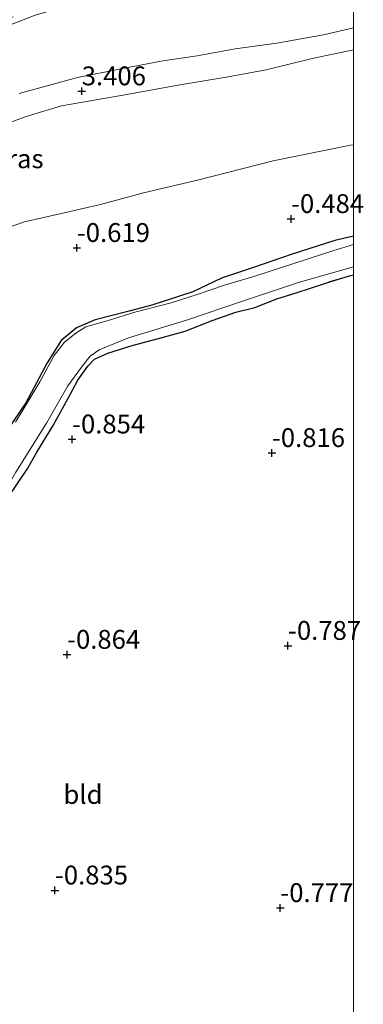
# Model space of a CAD drawing. Units: metres. Extents: x 128163 to 130010, y 512499 to 516989.
# Drawn here: x 129956 to 130001, y 513355 to 513486 of the extents above; entities that cross this region are included whole.
import ezdxf
from ezdxf.enums import TextEntityAlignment as Align

# ---------------------------------------------------------------- set-up
doc = ezdxf.new("R2010")
doc.units = ezdxf.units.M
doc.linetypes.add('IE-TERREINAFSCHEIDING', pattern=[10, 8, -2])
doc.layers.get('0').update_dxf_attribs({"lineweight": 25})
for name, color, linetype, lineweight in [('B-ME-GW-HOOGTEPUNT-S-B1', 10, 'Continuous', 25), ('B-ME-GW-INSTEEKWATERGANG-L-B1', 10, 'Continuous', 25), ('B-ME-GW-KRUINLIJN-L-B1', 93, 'Continuous', 18), ('B-ME-GW-TEENLIJN-L-B1', 93, 'Continuous', 18), ('B-ME-IE-GRASLAND-GV-B6', 93, 'Continuous', 18), ('B-ME-IE-GRONDWERKLIJN-GROND_INGERICHT-GV-B6', 253, 'Continuous', 18), ('B-ME-IE-TERREINAFSCHEIDING-RASTERHEKWERK-L-B1', 8, 'IE-TERREINAFSCHEIDING', 18), ('B-ME-OG-WATER-GV-B6', 153, 'Continuous', 18)]:
    doc.layers.add(name, color=color, linetype=linetype, lineweight=lineweight)
doc.styles.add('NLCS-ISO', font='NLCS-ISO.TTF')

# ---------------------------------------------------------------- blocks, each defined once
blk = doc.blocks.new('d19ez_FeatureWriter_4_68_FMEBLOCK2')
at = {"layer": 'B-ME-GW-INSTEEKWATERGANG-L-B1'}
for points in [[(0.72, 55.29, -0.57), (3.29, 56.07, -0.6), (7.09, 57.29, -0.66), (7.88, 57.59, -0.66), (10.38, 58.32, -0.72), (10.89, 58.47, -0.71)], [(10.89, -58.47, -0.54), (8.25, -58.12, -0.56), (3.3, -57.45, -0.54), (-3.02, -56.66, -0.56), (-8.95, -55.79, -0.65), (-10.89, -55.75, -0.7)]]:
    blk.add_polyline3d(points, dxfattribs=at)
blk = doc.blocks.new('hoogtepunt')
for p, q in [((-0.5, 0), (0.5, 0)), ((0, 0.5), (0, -0.5))]:
    blk.add_line(p, q)

msp = doc.modelspace()

# ---------------------------------------------------------------- linework, layer by layer
at = {"layer": 'B-ME-GW-INSTEEKWATERGANG-L-B1'}
for points in [[(130000, 513457.2602, -0.6561), (129997.553, 513456.672, -0.644), (129991.865, 513454.846, -0.611), (129986.719, 513453.096, -0.676), (129982.482, 513451.667, -0.708), (129978.671, 513449.867, -0.76), (129973.247, 513448.103, -0.76), (129970.209, 513447.296, -0.772), (129965.715, 513446.139, -0.766), (129963.251, 513445.092, -0.76), (129961.196, 513443.397, -0.747), (129959.355, 513440.463, -0.772), (129956.511, 513435.159, -0.779), (129953.332, 513430.464, -0.772)], [(129954.032, 513422.418, -0.702), (129956.8, 513426.455, -0.664), (129957.98, 513428.578, -0.664), (129960.134, 513432.144, -0.677), (129962.107, 513435.691, -0.67), (129963.436, 513438.148, -0.69), (129964.755, 513440.012, -0.626), (129965.623, 513440.919, -0.574), (129967.413, 513441.712, -0.555), (129970.615, 513442.76, -0.568), (129974.105, 513443.654, -0.574), (129977.677, 513444.647, -0.6), (129981.254, 513446.051, -0.6), (129984.381, 513447.16, -0.6), (129986.894, 513447.797, -0.555), (129989.834, 513448.955, -0.574)]]:
    msp.add_polyline3d(points, dxfattribs=at)
at = {"layer": 'B-ME-GW-KRUINLIJN-L-B1'}
for points in [[(129955.607, 513476.167, 3.405), (129959.185, 513477.159, 3.395), (129963.366, 513478.303, 3.385), (129969.149, 513479.441, 3.375), (129974.703, 513480.503, 3.416), (129979.277, 513481.175, 3.323), (129984.296, 513482.129, 3.339), (129989.846, 513482.862, 3.38), (129996.016, 513483.948, 3.41), (130000, 513484.9017, 3.3528)], [(130000, 513481.9747, 3.2912), (129994.545, 513480.836, 3.355), (129988.397, 513479.321, 3.355), (129983.373, 513478.417, 3.311), (129976.718, 513477.288, 3.337), (129969.152, 513475.912, 3.285), (129961.244, 513474.534, 3.293), (129956.55, 513473.133, 3.311), (129953.18, 513471.894, 3.311)]]:
    msp.add_polyline3d(points, dxfattribs=at)
at = {"layer": 'B-ME-GW-TEENLIJN-L-B1'}
msp.add_polyline3d([(129952.096, 513457.691, -0.328), (129956.317, 513459.14, -0.345), (129961.011, 513460.23, -0.389), (129966.41, 513461.452, -0.381), (129972.147, 513463.02, -0.381), (129979.491, 513464.747, -0.372), (129989.345, 513467.254, -0.249), (129999.616, 513469.335, -0.293), (130000, 513469.3639, -0.2909)], dxfattribs=at)
at = {"layer": 'B-ME-IE-GRASLAND-GV-B6'}
for points in [[(129957.751, 513486.575, 0.164), (129952.472, 513484.545, 0.164), (129947.017, 513482.052, 0.22), (129943.315, 513479.808, 0.157), (129938.23, 513475.823, 0.116), (129933.534, 513471.9, -0.023), (129923.498, 513460.855, -0.065), (129917.22, 513452.48, -0.03), (129916.017, 513450.146, -0.004), (129914.193, 513445.911, 0.101), (129912.529, 513443.505, 0.024), (129910.972, 513440.763, 0.046), (129914.407, 513449.195, -0.075), (129918.704, 513455.356, -0.075), (129923.221, 513461.248, -0.089), (129928.74, 513467.579, -0.068), (129933.399, 513472.537, -0.048), (129937.424, 513476.291, -0.048), (129940.91, 513478.872, 0.014), (129944.297, 513481.226, 0.041), (129949.542, 513484.201, 0.082), (129954.819, 513486.353, 0.069)], [(129953.332, 513430.464, -0.772), (129956.511, 513435.159, -0.779), (129959.355, 513440.463, -0.772), (129961.196, 513443.397, -0.747), (129963.251, 513445.092, -0.76), (129965.715, 513446.139, -0.766), (129970.209, 513447.296, -0.772), (129973.247, 513448.103, -0.76), (129978.671, 513449.867, -0.76), (129982.482, 513451.667, -0.708), (129986.719, 513453.096, -0.676), (129991.865, 513454.846, -0.611), (129997.553, 513456.672, -0.644), (130000, 513457.2602, -0.6561), (130000, 513456.1606, -0.91)], [(130000, 513456.1606, -0.91), (129997.394, 513455.353, -0.91), (129990.443, 513453.08, -0.91), (129986.799, 513451.916, -0.91), (129983.013, 513450.783, -0.91), (129979.264, 513449.516, -0.91), (129975.799, 513448.393, -0.91), (129970.99, 513447.181, -0.91), (129967.323, 513446.014, -0.91), (129964.468, 513445.203, -0.91), (129963.151, 513444.385, -0.91), (129961.643, 513443.18, -0.91), (129960.282, 513441.417, -0.91), (129958.357, 513437.947, -0.91), (129956.709, 513435.147, -0.91), (129955.132, 513432.56, -0.91)], [(129909.289, 513354.406, -0.91), (129911.861, 513357.825, -0.91), (129915.243, 513363.022, -0.91), (129918.3, 513368.484, -0.91), (129921.934, 513373.913, -0.91), (129925.57, 513379.089, -0.91), (129929.463, 513385.139, -0.91), (129933.833, 513392.153, -0.91), (129938.235, 513399.309, -0.91), (129942.664, 513405.733, -0.91), (129946.752, 513411.894, -0.91), (129950.827, 513418.421, -0.91), (129955.193, 513425.939, -0.91), (129959.27, 513432.443, -0.91), (129962.082, 513437.377, -0.91), (129964.016, 513440.068, -0.91), (129965.038, 513441.316, -0.91), (129966.235, 513442.192, -0.91), (129970.137, 513443.772, -0.91), (129977.837, 513446.119, -0.91), (129985.403, 513448.659, -0.91), (129992.858, 513451.165, -0.91), (130000, 513453.1934, -0.91), (130000, 513452.1401, -0.7064)], [(130000, 513452.1401, -0.7064), (129999.495, 513451.99, -0.715), (129996.991, 513451.262, -0.664), (129996.201, 513450.956, -0.664), (129992.401, 513449.735, -0.6), (129989.834, 513448.955, -0.574), (129986.894, 513447.797, -0.555), (129984.381, 513447.16, -0.6), (129981.254, 513446.051, -0.6), (129977.677, 513444.647, -0.6), (129974.105, 513443.654, -0.574), (129970.615, 513442.76, -0.568), (129967.413, 513441.712, -0.555), (129965.623, 513440.919, -0.574), (129964.755, 513440.012, -0.626), (129963.436, 513438.148, -0.69), (129962.107, 513435.691, -0.67), (129960.134, 513432.144, -0.677), (129957.98, 513428.578, -0.664), (129956.8, 513426.455, -0.664), (129954.032, 513422.418, -0.702)]]:
    msp.add_polyline3d(points, dxfattribs=at)
at = {"layer": 'B-ME-IE-GRONDWERKLIJN-GROND_INGERICHT-GV-B6'}
for points in [[(130000, 513493.4654, 0.3217), (130000, 513484.9017, 3.3528)], [(129952.472, 513484.545, 0.164), (129957.751, 513486.575, 0.164)], [(130000, 513484.9017, 3.3528), (129996.016, 513483.948, 3.41), (129989.846, 513482.862, 3.38), (129984.296, 513482.129, 3.339), (129979.277, 513481.175, 3.323), (129974.703, 513480.503, 3.416), (129969.149, 513479.441, 3.375), (129963.366, 513478.303, 3.385), (129959.185, 513477.159, 3.395), (129955.607, 513476.167, 3.405)], [(129955.607, 513476.167, 3.405), (129959.185, 513477.159, 3.395), (129963.366, 513478.303, 3.385), (129969.149, 513479.441, 3.375), (129974.703, 513480.503, 3.416), (129979.277, 513481.175, 3.323), (129984.296, 513482.129, 3.339), (129989.846, 513482.862, 3.38), (129996.016, 513483.948, 3.41), (130000, 513484.9017, 3.3528), (130000, 513481.9747, 3.2912)], [(129953.18, 513471.894, 3.311), (129956.55, 513473.133, 3.311), (129961.244, 513474.534, 3.293), (129969.152, 513475.912, 3.285), (129976.718, 513477.288, 3.337), (129983.373, 513478.417, 3.311), (129988.397, 513479.321, 3.355), (129994.545, 513480.836, 3.355), (130000, 513481.9747, 3.2912), (130000, 513469.3639, -0.2909)], [(130000, 513481.9747, 3.2912), (129994.545, 513480.836, 3.355), (129988.397, 513479.321, 3.355), (129983.373, 513478.417, 3.311), (129976.718, 513477.288, 3.337), (129969.152, 513475.912, 3.285), (129961.244, 513474.534, 3.293), (129956.55, 513473.133, 3.311), (129953.18, 513471.894, 3.311)], [(129952.096, 513457.691, -0.328), (129956.317, 513459.14, -0.345), (129961.011, 513460.23, -0.389), (129966.41, 513461.452, -0.381), (129972.147, 513463.02, -0.381), (129979.491, 513464.747, -0.372), (129989.345, 513467.254, -0.249), (129999.616, 513469.335, -0.293), (130000, 513469.3639, -0.2909), (130000, 513457.2602, -0.6561)], [(130000, 513469.3639, -0.2909), (129999.616, 513469.335, -0.293), (129989.345, 513467.254, -0.249), (129979.491, 513464.747, -0.372), (129972.147, 513463.02, -0.381), (129966.41, 513461.452, -0.381), (129961.011, 513460.23, -0.389), (129956.317, 513459.14, -0.345), (129952.096, 513457.691, -0.328)], [(130000, 513457.2602, -0.6561), (129997.553, 513456.672, -0.644), (129991.865, 513454.846, -0.611), (129986.719, 513453.096, -0.676), (129982.482, 513451.667, -0.708), (129978.671, 513449.867, -0.76), (129973.247, 513448.103, -0.76), (129970.209, 513447.296, -0.772), (129965.715, 513446.139, -0.766), (129963.251, 513445.092, -0.76), (129961.196, 513443.397, -0.747), (129959.355, 513440.463, -0.772), (129956.511, 513435.159, -0.779), (129953.332, 513430.464, -0.772)], [(129954.032, 513422.418, -0.702), (129956.8, 513426.455, -0.664), (129957.98, 513428.578, -0.664), (129960.134, 513432.144, -0.677), (129962.107, 513435.691, -0.67), (129963.436, 513438.148, -0.69), (129964.755, 513440.012, -0.626), (129965.623, 513440.919, -0.574), (129967.413, 513441.712, -0.555), (129970.615, 513442.76, -0.568), (129974.105, 513443.654, -0.574), (129977.677, 513444.647, -0.6), (129981.254, 513446.051, -0.6), (129984.381, 513447.16, -0.6), (129986.894, 513447.797, -0.555), (129989.834, 513448.955, -0.574), (129992.401, 513449.735, -0.6), (129996.201, 513450.956, -0.664), (129996.991, 513451.262, -0.664), (129999.495, 513451.99, -0.715), (130000, 513452.1401, -0.7064), (130000, 513335.1965, -0.5423)]]:
    msp.add_polyline3d(points, dxfattribs=at)
at = {"layer": 'B-ME-IE-TERREINAFSCHEIDING-RASTERHEKWERK-L-B1'}
msp.add_polyline3d([(129914.193, 513445.911, 0.101), (129916.017, 513450.146, -0.004), (129917.22, 513452.48, -0.03), (129923.498, 513460.855, -0.065), (129933.534, 513471.9, -0.023), (129938.23, 513475.823, 0.116), (129943.315, 513479.808, 0.157), (129947.017, 513482.052, 0.22), (129952.472, 513484.545, 0.164), (129957.751, 513486.575, 0.164), (129964.139, 513488.37, 0.269), (129970.224, 513489.493, 0.345), (129976.48, 513490.386, 0.303), (129984.095, 513491.266, 0.31), (129992.874, 513492.36, 0.317), (130000, 513493.4654, 0.3217)], dxfattribs=at)
at = {"layer": 'B-ME-OG-WATER-GV-B6'}
for points in [[(129955.132, 513432.56, -0.91), (129956.709, 513435.147, -0.91), (129958.357, 513437.947, -0.91), (129960.282, 513441.417, -0.91), (129961.643, 513443.18, -0.91), (129963.151, 513444.385, -0.91), (129964.468, 513445.203, -0.91), (129967.323, 513446.014, -0.91), (129970.99, 513447.181, -0.91), (129975.799, 513448.393, -0.91), (129979.264, 513449.516, -0.91), (129983.013, 513450.783, -0.91), (129986.799, 513451.916, -0.91), (129990.443, 513453.08, -0.91), (129997.394, 513455.353, -0.91), (130000, 513456.1606, -0.91), (130000, 513453.1934, -0.91)], [(130000, 513453.1934, -0.91), (129992.858, 513451.165, -0.91), (129985.403, 513448.659, -0.91), (129977.837, 513446.119, -0.91), (129970.137, 513443.772, -0.91), (129966.235, 513442.192, -0.91), (129965.038, 513441.316, -0.91), (129964.016, 513440.068, -0.91), (129962.082, 513437.377, -0.91), (129959.27, 513432.443, -0.91), (129955.193, 513425.939, -0.91), (129950.827, 513418.421, -0.91), (129946.752, 513411.894, -0.91), (129942.664, 513405.733, -0.91), (129938.235, 513399.309, -0.91), (129933.833, 513392.153, -0.91), (129929.463, 513385.139, -0.91), (129925.57, 513379.089, -0.91), (129921.934, 513373.913, -0.91), (129918.3, 513368.484, -0.91), (129915.243, 513363.022, -0.91), (129911.861, 513357.825, -0.91), (129909.289, 513354.406, -0.91)]]:
    msp.add_polyline3d(points, dxfattribs=at)

# ---------------------------------------------------------------- block references
at = {"layer": 'B-ME-GW-HOOGTEPUNT-S-B1', "rotation": 90}
for p in [(129963.938, 513476.493, 3.406), (129963.938, 513476.493, 3.406), (129991.717, 513459.544, -0.484), (129991.717, 513459.544, -0.484), (129963.287, 513455.705, -0.619), (129963.287, 513455.705, -0.619), (129962.65, 513430.297, -0.854), (129962.65, 513430.297, -0.854), (129989.181, 513428.493, -0.816), (129989.181, 513428.493, -0.816), (129961.987, 513401.725, -0.864), (129961.987, 513401.725, -0.864), (129991.313, 513402.909, -0.787), (129991.313, 513402.909, -0.787), (129960.376, 513370.453, -0.835), (129960.376, 513370.453, -0.835), (129990.295, 513368.117, -0.777), (129990.295, 513368.117, -0.777)]:
    msp.add_blockref('hoogtepunt', p, dxfattribs=at)
at = {"layer": 'B-ME-GW-INSTEEKWATERGANG-L-B1'}
msp.add_blockref('d19ez_FeatureWriter_4_68_FMEBLOCK2', (129989.113, 513393.6683), dxfattribs=at)

# ---------------------------------------------------------------- texts
at = {"layer": 'B-ME-GW-HOOGTEPUNT-S-B1', "ltscale": 0.2, "style": 'NLCS-ISO'}
for s, p in [('3.406', (129963.938, 513476.493, 3.406)), ('3.406', (129963.938, 513476.493, 3.406)), ('-0.484', (129991.717, 513459.544, -0.484)), ('-0.484', (129991.717, 513459.544, -0.484)), ('-0.619', (129963.287, 513455.705, -0.619)), ('-0.619', (129963.287, 513455.705, -0.619)), ('-0.854', (129962.65, 513430.297, -0.854)), ('-0.854', (129962.65, 513430.297, -0.854)), ('-0.816', (129989.181, 513428.493, -0.816)), ('-0.816', (129989.181, 513428.493, -0.816)), ('-0.787', (129991.313, 513402.909, -0.787)), ('-0.787', (129991.313, 513402.909, -0.787)), ('-0.864', (129961.987, 513401.725, -0.864)), ('-0.864', (129961.987, 513401.725, -0.864)), ('-0.835', (129960.376, 513370.453, -0.835)), ('-0.835', (129960.376, 513370.453, -0.835)), ('-0.777', (129990.295, 513368.117, -0.777)), ('-0.777', (129990.295, 513368.117, -0.777))]:
    msp.add_text(s, height=2.5, dxfattribs=at).set_placement(p, align=Align.BOTTOM_LEFT)
at = {"layer": 'B-ME-IE-GRASLAND-GV-B6', "ltscale": 0.2, "style": 'NLCS-ISO'}
msp.add_text('gras', height=2.5, dxfattribs=at).set_placement((129955.486, 513467.5249), align=Align.MIDDLE_CENTER)
at = {"layer": 'B-ME-IE-GRONDWERKLIJN-GROND_INGERICHT-GV-B6', "ltscale": 0.2, "style": 'NLCS-ISO'}
msp.add_text('bld', height=2.5, dxfattribs=at).set_placement((129964.103, 513383.1754), align=Align.MIDDLE_CENTER)

doc.saveas('drawing.dxf')
